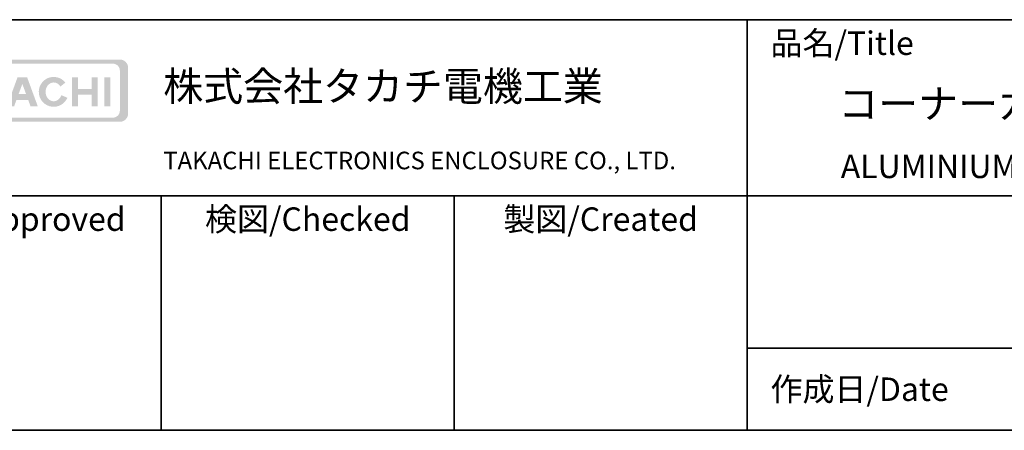
# Model space of a CAD drawing. Units: millimetres. Extents: x 0 to 6100, y 0 to 1124.
# Drawn here: x 2075 to 2411, y 0 to 140 of the extents above; entities that cross this region are included whole.
import ezdxf
from ezdxf.enums import TextEntityAlignment as Align

# ---------------------------------------------------------------- set-up
doc = ezdxf.new("R2010")
doc.units = ezdxf.units.MM
for name, color, linetype, lineweight in [('Border (ISO)', 7, 'Continuous', 35), ('Hatch (ISO)', 1, 'Continuous', 18), ('Title (ISO)', 7, 'Continuous', 35)]:
    doc.layers.add(name, color=color, linetype=linetype, lineweight=lineweight)
doc.styles.add('Note Text (TK)', font='txt')
doc.styles.add('文字スタイル67', font='arial.ttf')

# ---------------------------------------------------------------- blocks, each defined once
blk = doc.blocks.new('図面枠 tk図枠')
at = {"layer": 'Border (ISO)'}
blk.add_line((14.50000000000001, 8.000000000000007), (405.4999999999999, 8.000000000000007), dxfattribs=at)
blk = doc.blocks.new('表題欄 tk表題欄')
at = {"layer": 'Hatch (ISO)'}
h = blk.add_hatch(color=256, dxfattribs=at)
edge = h.paths.add_edge_path(flags=0)
edge.add_arc((95.57537688673352, 236.2990653650367), 0.5958259999999996, 269.9999999999897, 360)
edge.add_line((96.17120288673351, 236.2990653650368), (96.17120288673348, 239.7107813650365))
edge.add_arc((95.5753768867335, 239.7107813650366), 0.5958259999999996, 0, 90.0000000000068)
edge.add_line((95.57537688673342, 240.3066073650366), (79.13710888673356, 240.3066073650366))
edge.add_arc((79.13710888673353, 239.7107813650366), 0.5958259999999996, 89.99999999999744, 180)
edge.add_line((78.54128288673353, 239.7107813650365), (78.54128288673331, 236.2990653650368))
edge.add_arc((79.13710888673332, 236.2990653650365), 0.5958259999999996, 180, 270.0000000000231)
edge.add_line((79.13710888673356, 235.7032393650365), (95.57537688673342, 235.7032393650367))
edge = h.paths.add_edge_path()
edge.add_line((77.83935088673357, 239.9556413650366), (77.83935088673357, 236.0542053650368))
edge.add_arc((78.54128288673346, 236.0542053650367), 0.7019319999998935, 180, 270.0000000000087)
edge.add_line((78.54128288673357, 235.3522733650368), (96.17120288673352, 235.3522733650368))
edge.add_arc((96.17120288673351, 236.0542053650367), 0.7019319999998921, 270, 360)
edge.add_line((96.8731348867334, 236.0542053650368), (96.87313488673352, 239.9556413650366))
edge.add_arc((96.1712028867336, 239.9556413650367), 0.7019319999998921, 0, 90.00000000000873)
edge.add_line((96.17120288673348, 240.6575733650367), (78.54128288673357, 240.6575733650366))
edge.add_arc((78.54128288673357, 239.9556413650366), 0.7019319999999984, 90, 180)
h = blk.add_hatch(color=256, dxfattribs=at)
h.paths.add_polyline_path([(87.52707281460246, 237.7110913650368), (88.16485295886469, 237.7110913650368), (87.84596288673359, 238.5794973650367)], flags=0)
h.paths.add_polyline_path([(87.14043486050403, 236.6581933650368), (87.3382496277172, 237.1968853650368), (88.35367614574989, 237.1968853650368), (88.551490912963, 236.6581933650368), (89.16820688673343, 236.6581933650368), (88.25406288673352, 239.1476033650369), (87.43786288673356, 239.1476033650369), (86.52371888673358, 236.6581933650368)])
h = blk.add_hatch(color=256, dxfattribs=at)
edge = h.paths.add_edge_path()
edge.add_arc((90.52309888673334, 237.9028983650369), 1.273272000000011, 38.55054079078439, 336.5820184016556)
edge.add_line((91.69149139614446, 237.3968543650369), (91.17255542714857, 237.6216113977801))
edge.add_ellipse((90.52309888673352, 237.9028983650369), major_axis=(0, -0.7998759999999119), ratio=0.8673469387756529, start_angle=128.5505407907963, end_angle=426.582018401653, ccw=False)
edge.add_line((91.09381514418376, 238.3576891122095), (91.51887237036831, 238.6964075050431))
for points in [[(92.09142939614459, 239.1476033650369), (92.09142939614459, 236.6581933650368), (92.60971639614465, 236.6581933650368), (92.60971639614465, 237.6580383650368), (93.76872039614462, 237.6580383650368), (93.76872039614462, 236.6581933650368), (94.28700739614459, 236.6581933650368), (94.28700739614459, 239.1476033650369), (93.76872039614462, 239.1476033650369), (93.76872039614462, 238.1477583650367), (92.60971639614465, 238.1477583650367), (92.60971639614465, 239.1476033650369)], [(94.84202339614467, 239.1476033650369), (94.84202339614467, 236.6581933650368), (95.36439139614473, 236.6581933650368), (95.36439139614473, 239.1476033650369)]]:
    blk.add_hatch(color=256, dxfattribs=at).paths.add_polyline_path(points)
at = {"layer": 'Title (ISO)'}
for p, q in [((74.70882392282105, 244.052739026017), (255.7088239228211, 244.052739026017)), ((149.7088239228211, 244.052739026017), (149.7088239228211, 209.052739026017)), ((74.70882392282105, 229.052739026017), (230.7088239228211, 229.052739026017)), ((99.70882392282108, 229.052739026017), (99.70882392282108, 209.052739026017)), ((124.708823922821, 229.052739026017), (124.708823922821, 209.052739026017)), ((149.7088239228211, 216.052739026017), (230.7088239228211, 216.052739026017)), ((255.7088239228211, 209.052739026017), (74.70882392282105, 209.052739026017))]:
    blk.add_line(p, q, dxfattribs=at)
at = {"layer": 'Title (ISO)', "color": 1, "char_height": 2.000000029802322, "line_spacing_factor": 1.5, "style": 'Note Text (TK)'}
for s, insert, attachment_point in [('\\fＭＳ Ｐゴシック|b0|i0;\\H2.0000;品名/Title', (151.708823922821, 242.052739026017), 4), ('\\fＭＳ Ｐゴシック|b0|i0;\\H2.0000;承認/Approved', (87.20882392282108, 227.052739026017), 5), ('\\fＭＳ Ｐゴシック|b0|i0;\\H2.0000;検図/Checked', (112.208823922821, 227.052739026017), 5), ('\\fＭＳ Ｐゴシック|b0|i0;\\H2.0000;製図/Created', (137.2088239228211, 227.052739026017), 5), ('\\fＭＳ Ｐゴシック|b0|i0;\\H2.0000;作成日/Date', (151.708823922821, 212.552739026017), 4)]:
    blk.add_mtext(s, dxfattribs=dict(at, insert=insert, attachment_point=attachment_point))
at = {"layer": 'Title (ISO)', "color": 7, "attachment_point": 4, "line_spacing_factor": 1.5, "style": 'Note Text (TK)'}
for s, insert, char_height in [('株式会社タカチ電機工業', (99.87313488673345, 238.052739026017), 2.5), ('\\fArial|b0|i0;\\H1.4986;TAKACHI ELECTRONICS ENCLOSURE CO., LTD.', (99.87313488673342, 232.052739026017), 1.49859994649887)]:
    blk.add_mtext(s, dxfattribs=dict(at, insert=insert, char_height=char_height))
at = {"layer": 'Title (ISO)', "color": 7}
for tag, p, height, style in [('<品名>_001', (157.4957557410029, 235.6393867532898), 2.5, 'Note Text (TK)'), ('<Title>_001', (157.7088239228211, 230.5520568828656), 2.000000029802322, '文字スタイル67'), ('<尺度>_001', (240.3821193773665, 222.302739026017), 2.5, 'Note Text (TK)'), ('<ページ_No.>_001', (237.9488807410029, 213.302739026017), 2.5, 'Note Text (TK)'), ('<総ページ数>_001', (246.7997330137301, 213.302739026017), 2.5, 'Note Text (TK)'), ('作成日_001', (175.6392216500938, 211.2814322078352), 2.5, 'Note Text (TK)')]:
    blk.add_attdef(tag, p, '', height=height, dxfattribs=dict(at, style=style))
at = {"layer": 'Title (ISO)', "color": 7, "style": 'Note Text (TK)'}
blk.add_attdef('<承認>', text='', height=2.5, dxfattribs=at).set_placement((87.20882392282108, 217.052739026017), align=Align.MIDDLE_CENTER)

msp = doc.modelspace()

# ---------------------------------------------------------------- block references
at = {"xscale": 4, "yscale": 4, "zscale": 4}
msp.add_blockref('図面枠 tk図枠', (1124.999999998546, -31.99999923934071), dxfattribs=at)
ref = msp.add_blockref('表題欄 tk表題欄', (1724.164704307262, -836.2109553434088), dxfattribs=dict(xscale=4, yscale=4, zscale=4))
ref.add_attrib('<品名>_001', 'コーナーガード付アルミケース シールドタイプ', (2354.147727271274, 106.3465916697502), dxfattribs={"layer": 'Title (ISO)', "color": 7, "height": 10, "style": 'Note Text (TK)'})
ref.add_attrib('<Title>_001', 'ALUMINIUM EMC SHIELD CASE with CORNER GUARD', (2354.999999998546, 85.99727218805357), dxfattribs={"layer": 'Title (ISO)', "color": 7, "height": 8.00000011920929, "style": '文字スタイル67'})

doc.saveas('drawing.dxf')
